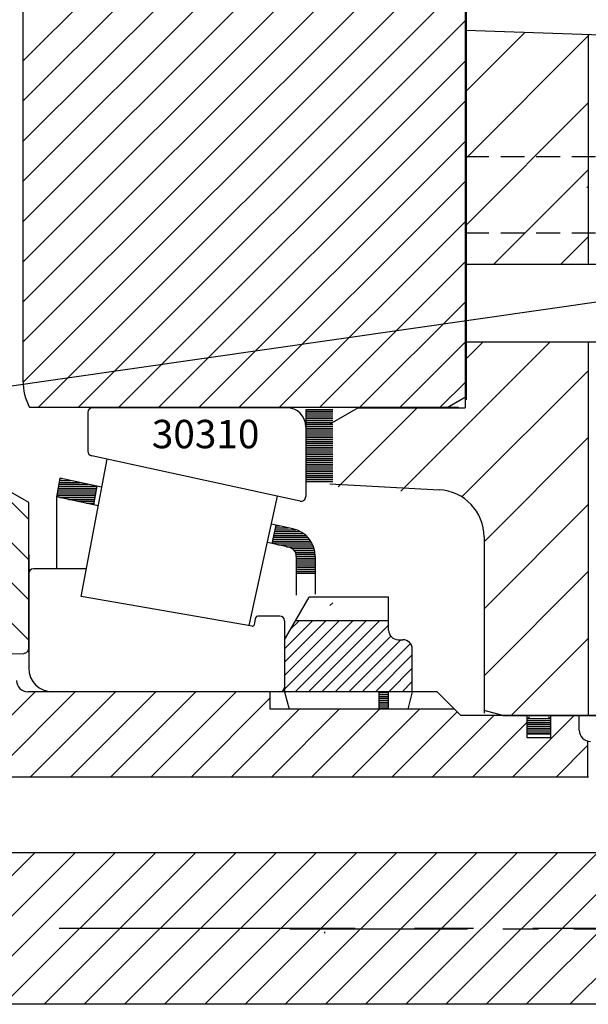
# Model space of a CAD drawing. Extents: x 8 to 1190, y -611 to 1788.
# Drawn here: x 760 to 820, y 654 to 758 of the extents above; entities that cross this region are included whole.
import ezdxf

# ---------------------------------------------------------------- set-up
doc = ezdxf.new("R2010")
doc.units = 0
for name, pattern in [('CENTER', [2, 1.25, -0.25, 0.25, -0.25]), ('DOGSL_1', [0]), ('HIDDEN', [0.375, 0.25, -0.125])]:
    doc.linetypes.add(name, pattern=pattern)
doc.layers.get('0').update_dxf_attribs({"linetype": 'CONTINUOUS'})
for name, color, linetype in [('DOGSV_2', 7, 'DOGSL_1'), ('DOGSV_3', 7, 'DOGSL_1'), ('DOGSV_4', 7, 'DOGSL_1'), ('DOGSV_6', 7, 'DOGSL_1'), ('DOGSV_8', 7, 'DOGSL_1'), ('PUMPHATCH', 7, 'CONTINUOUS')]:
    doc.layers.add(name, color=color, linetype=linetype)
doc.styles.get("Standard").update_dxf_attribs({"font": 'isocp.shx'})
doc.dimstyles.new('GEN-ISO', dxfattribs={"dimtxt": 3.5, "dimasz": 5, "dimexe": 1, "dimexo": 1, "dimgap": 1.5, "dimtad": 1, "dimtxsty": 'STANDARD', "dimblk": 'OPEN', "dimsah": 1, "dimcen": 0, "dimclrd": 256, "dimclre": 256, "dimclrt": 2, "dimazin": 3, "dimtp": 0.1, "dimtm": 0.1, "dimtfac": 0.71, "dimtdec": 3, "dimtmove": 0, "dimatfit": 3, "dimtzin": 0})

# ---------------------------------------------------------------- blocks, each defined once
blk = doc.blocks.new('_OPEN')
at = {"color": 0, "linetype": 'BYBLOCK'}
for p, q in [((-1, 0.167), (0, 0)), ((0, 0), (-1, -0.167)), ((0, 0), (-1, 0))]:
    blk.add_line(p, q, dxfattribs=at)

msp = doc.modelspace()

# ---------------------------------------------------------------- linework, layer by layer
at = {"layer": 'DOGSV_2', "color": 3, "linetype": 'DOGSL_1'}
for p, q in [((807.2, 782.09), (807.2, 717.5)), ((807.1, 769.56), (807.1, 716.67)), ((760.42, 761.46), (760.42, 719.53)), ((807.1, 750.01), (813.38, 756.29)), ((807.1, 742.94), (820.21, 756.05)), ((854.92, 754.84), (807.19, 756.51)), ((820.1, 756.05), (820.1, 731.81)), ((807.1, 735.87), (820.1, 748.87)), ((810.14, 731.84), (820.1, 741.8)), ((820.01, 739.95), (819.94, 740.02)), ((817.22, 731.84), (820.1, 734.73)), ((807.1, 731.84), (820.1, 731.84)), ((820.1, 731.84), (828.49, 731.84)), ((800.32, 707.88), (816.08, 723.64)), ((807.1, 723.64), (820.1, 723.64)), ((807.1, 721.73), (809.01, 723.64)), ((820.1, 723.64), (820.1, 684.17)), ((820.1, 723.64), (828.1, 723.64)), ((806.77, 707.26), (820.1, 720.59)), ((806.4, 716.7), (761.14, 716.7)), ((795.81, 716.67), (792.81, 714.93)), ((793.69, 708.32), (802.04, 716.67)), ((795.81, 716.67), (807.1, 716.67)), ((809.1, 702.52), (820.1, 713.52)), ((792.81, 708.63), (804.37, 708.02)), ((809.1, 695.45), (820.1, 706.45)), ((809.1, 703.03), (809.1, 684.43)), ((809.1, 688.37), (820.1, 699.37)), ((811.97, 684.17), (820.1, 692.3)), ((788.33, 686.68), (760.94, 686.68)), ((788.33, 686.68), (761.23, 686.68)), ((788.33, 686.68), (764.33, 686.68)), ((804.14, 686.68), (774.82, 686.68)), ((804.14, 686.68), (774.82, 686.68)), ((786.52, 684.83), (786.52, 686.68)), ((804.14, 686.68), (806.29, 684.53)), ((804.14, 686.68), (806.65, 684.17)), ((805.98, 684.83), (786.52, 684.83)), ((805.98, 684.83), (786.83, 684.83)), ((811.1, 684.17), (809.1, 684.7)), ((842.2, 684.17), (806.65, 684.17)), ((813.64, 681.83), (813.64, 684.17)), ((816.14, 681.83), (816.14, 684.17)), ((819.14, 682.63), (819.14, 684.17)), ((816.14, 681.83), (813.64, 681.83)), ((820.14, 677.68), (729.14, 677.68)), ((819.8, 677.68), (761.83, 677.68)), ((843.64, 669.68), (724.64, 669.68)), ((843.64, 669.68), (761.83, 669.68)), ((792.27, 661.33), (792.27, 661.19)), ((843.64, 653.68), (520.64, 653.68)), ((843.64, 653.68), (761.83, 653.68))]:
    msp.add_line(p, q, dxfattribs=at)
at = {"layer": 'DOGSV_2', "color": 3, "linetype": 'HIDDEN', "ltscale": 10}
for p, q in [((807.12, 743.22), (834.34, 743.22)), ((807.12, 735.16), (832.81, 735.17))]:
    msp.add_line(p, q, dxfattribs=at)
at = {"layer": 'DOGSV_2', "color": 6}
msp.add_line((792.81, 695.78), (793.13, 696.09), dxfattribs=at)
at = {"layer": 'DOGSV_2', "color": 7, "linetype": 'DOGSL_1'}
for p, q in [((752.71, 677.68), (761.71, 686.68)), ((756.95, 677.68), (765.95, 686.68)), ((761.2, 677.68), (770.2, 686.68)), ((765.44, 677.68), (774.44, 686.68)), ((745.68, 653.68), (761.68, 669.68)), ((749.93, 653.68), (765.93, 669.68)), ((754.17, 653.68), (770.17, 669.68)), ((758.41, 653.68), (774.41, 669.68)), ((762.65, 653.68), (778.65, 669.68)), ((766.9, 653.68), (782.9, 669.68)), ((771.14, 653.68), (787.14, 669.68)), ((775.38, 653.68), (791.38, 669.68)), ((779.62, 653.68), (795.62, 669.68)), ((783.87, 653.68), (799.87, 669.68)), ((788.11, 653.68), (804.11, 669.68)), ((792.35, 653.68), (808.35, 669.68)), ((796.59, 653.68), (812.59, 669.68)), ((800.84, 653.68), (816.84, 669.68)), ((805.08, 653.68), (821.08, 669.68)), ((809.32, 653.68), (825.32, 669.68)), ((813.56, 653.68), (829.56, 669.68)), ((818.16, 653.68), (834.16, 669.68))]:
    msp.add_line(p, q, dxfattribs=at)
at = {"layer": 'DOGSV_2'}
msp.add_line((811.1, 684.17), (842.2, 684.17), dxfattribs=at)
at = {"layer": 'DOGSV_2', "color": 7, "linetype": 'CENTER', "ltscale": 25}
msp.add_line((845.5, 661.68), (350.64, 661.68), dxfattribs=at)
at = {"layer": 'DOGSV_2', "color": 7, "linetype": 'CENTER', "ltscale": 15}
msp.add_line((788.59, 661.65), (940, 661.65), dxfattribs=at)
at = {"layer": 'DOGSV_2', "color": 3, "linetype": 'DOGSL_1'}
for centre, radius, start, end in [((766.42, 719.53), 6, 180, 208.2024), ((804.1, 703.03), 5, 0, 87), ((760.94, 687.88), 1.2, 180, 270), ((820.34, 682.63), 1.2, 180, 270)]:
    msp.add_arc(centre, radius, start, end, dxfattribs=at)
at = {"layer": 'DOGSV_3', "color": 3}
for p, q in [((805.2, 716.7), (807.2, 717.85)), ((820.04, 681.47), (820.04, 677.68))]:
    msp.add_line(p, q, dxfattribs=at)
at = {"layer": 'DOGSV_4', "color": 7, "linetype": 'DOGSL_1'}
for p, q in [((740.49, 712.68), (761.03, 692.13)), ((744.73, 712.68), (761.03, 696.38)), ((748.98, 712.68), (761.03, 700.62)), ((756.75, 709.15), (761.03, 704.86))]:
    msp.add_line(p, q, dxfattribs=at)
at = {"layer": 'DOGSV_4', "color": 3, "linetype": 'DOGSL_1'}
for p, q in [((761.03, 706.68), (755.63, 709.79)), ((761.03, 691.17), (761.03, 706.68)), ((761.03, 701.13), (761.03, 691.54)), ((761.03, 690.85), (761.03, 699.18)), ((761.03, 699.18), (761.03, 691.54)), ((761.03, 699.18), (761.03, 691.17)), ((761.03, 699.18), (761.03, 691.17)), ((761.03, 691.17), (761.03, 699.18)), ((760.52, 690.67), (744.23, 690.95))]:
    msp.add_line(p, q, dxfattribs=at)
msp.add_arc((760.53, 691.25), 0.5, 269.0454, 0, dxfattribs=at)
at = {"layer": 'DOGSV_6', "color": 7, "linetype": 'DOGSL_1'}
for p, q in [((760.49, 753.36), (789.22, 782.09)), ((760.49, 749.11), (793.47, 782.09)), ((760.49, 744.87), (797.71, 782.09)), ((760.49, 740.63), (801.95, 782.09)), ((760.49, 736.39), (806.2, 782.09)), ((760.49, 732.14), (807.2, 778.85)), ((760.49, 727.9), (807.2, 774.61)), ((760.49, 723.66), (807.2, 770.37)), ((760.49, 719.42), (807.2, 766.12)), ((762.02, 716.7), (807.2, 761.88)), ((766.26, 716.7), (807.2, 757.64)), ((770.5, 716.7), (807.2, 753.39)), ((774.75, 716.7), (807.2, 749.15)), ((778.99, 716.7), (807.2, 744.91)), ((783.23, 716.7), (807.2, 740.67)), ((787.47, 716.7), (807.2, 736.42)), ((791.72, 716.7), (807.2, 732.18)), ((795.96, 716.7), (807.2, 727.94)), ((800.2, 716.7), (807.2, 723.7)), ((804.44, 716.7), (807.2, 719.45)), ((788.03, 691.22), (790.99, 694.18)), ((788.03, 689.8), (792.41, 694.18)), ((788.03, 688.39), (793.82, 694.18)), ((788.03, 686.97), (795.24, 694.18)), ((788.65, 693.25), (789.58, 694.18)), ((789.15, 686.68), (796.65, 694.18)), ((790.56, 686.68), (798.06, 694.18)), ((791.98, 686.68), (799.03, 693.73)), ((793.39, 686.68), (799.26, 692.54)), ((794.81, 686.68), (800.31, 692.18)), ((796.22, 686.68), (801.33, 691.78)), ((797.64, 686.68), (801.53, 690.57)), ((799.05, 686.68), (801.53, 689.16)), ((800.46, 686.68), (801.53, 687.75))]:
    msp.add_line(p, q, dxfattribs=at)
at = {"layer": 'DOGSV_6', "color": 3, "linetype": 'DOGSL_1'}
for p, q in [((788.28, 716.68), (767.78, 716.68)), ((788.28, 716.68), (767.78, 716.68)), ((788.28, 716.68), (767.78, 716.68)), ((767.28, 716.18), (767.28, 712.08)), ((767.28, 716.18), (767.28, 712.08)), ((790.28, 714.94), (790.28, 707.3)), ((790.28, 714.68), (790.28, 707.3)), ((789.68, 706.81), (767.68, 711.59)), ((789.68, 706.81), (767.68, 711.59)), ((769.28, 711.24), (766.53, 696.76)), ((769.28, 711.24), (766.53, 696.76)), ((764.32, 709.25), (763.95, 707.28)), ((764.32, 709.25), (763.95, 707.28)), ((768.72, 708.29), (764.32, 709.25)), ((768.72, 708.29), (764.32, 709.25)), ((764.32, 709.2), (764.55, 709.2)), ((764.13, 708.2), (768.2, 708.2)), ((764.16, 708.4), (768.23, 708.4)), ((764.2, 708.6), (767.31, 708.6)), ((764.24, 708.8), (766.39, 708.8)), ((764.28, 709), (765.47, 709)), ((768.23, 708.4), (767.86, 706.43)), ((768.23, 708.4), (767.86, 706.43)), ((763.95, 707.28), (763.95, 699.68)), ((768.35, 706.33), (763.95, 707.28)), ((763.95, 707.28), (763.95, 699.68)), ((768.35, 706.33), (763.95, 707.28)), ((763.97, 707.4), (768.05, 707.4)), ((764.01, 707.6), (768.08, 707.6)), ((764.05, 707.8), (768.12, 707.8)), ((764.09, 708), (768.16, 708)), ((764.33, 707.2), (768.01, 707.2)), ((784.32, 693.68), (787.29, 707.33)), ((784.32, 693.68), (787.29, 707.33)), ((765.25, 707), (767.97, 707)), ((766.17, 706.8), (767.93, 706.8)), ((767.09, 706.6), (767.89, 706.6)), ((788.92, 703.9), (786.65, 704.39)), ((788.92, 703.9), (786.65, 704.39)), ((786.72, 702.33), (787.14, 704.29)), ((786.72, 702.33), (787.14, 704.29)), ((787.08, 704), (788.47, 704)), ((787.12, 704.2), (787.55, 704.2)), ((786.86, 703), (790.49, 703)), ((786.91, 703.2), (790.29, 703.2)), ((786.95, 703.4), (790.04, 703.4)), ((786.99, 703.6), (789.73, 703.6)), ((787.04, 703.8), (789.28, 703.8)), ((788.5, 701.95), (786.23, 702.44)), ((788.5, 701.95), (786.23, 702.44)), ((786.73, 702.4), (790.92, 702.4)), ((786.78, 702.6), (790.8, 702.6)), ((786.82, 702.8), (790.66, 702.8)), ((787.33, 702.2), (791.02, 702.2)), ((788.25, 702), (791.1, 702)), ((788.84, 701.8), (791.17, 701.8)), ((789.06, 701.6), (791.22, 701.6)), ((789.19, 701.4), (791.25, 701.4)), ((789.26, 701.2), (791.27, 701.2)), ((789.28, 701), (791.28, 701)), ((789.28, 700.97), (789.28, 696.88)), ((789.28, 700.97), (789.28, 696.88)), ((791.28, 700.97), (791.28, 697)), ((791.28, 700.97), (791.28, 697)), ((789.28, 700.8), (791.28, 700.8)), ((789.28, 700.6), (791.28, 700.6)), ((789.28, 700.4), (791.28, 700.4)), ((789.28, 700.2), (791.28, 700.2)), ((789.28, 700), (791.28, 700)), ((761.03, 699.18), (761.03, 689.18)), ((761.03, 699.18), (761.03, 689.18)), ((761.03, 690.85), (761.03, 699.18)), ((761.03, 699.18), (761.03, 691.54)), ((761.03, 699.18), (761.03, 691.54)), ((761.03, 691.54), (761.03, 699.18)), ((761.03, 699.18), (761.03, 691.54)), ((767.09, 699.68), (761.53, 699.68)), ((767.09, 699.68), (761.53, 699.68)), ((789.28, 699.8), (791.28, 699.8)), ((789.28, 699.6), (791.28, 699.6)), ((789.28, 699.4), (791.28, 699.4)), ((789.28, 699.2), (791.28, 699.2)), ((791.28, 699.18), (789.28, 699.18)), ((791.28, 699.18), (789.28, 699.18)), ((784.63, 693.62), (766.57, 696.76)), ((784.63, 693.62), (766.57, 696.76)), ((788.03, 692.18), (790.63, 696.68)), ((788.03, 692.18), (790.63, 696.68)), ((799.03, 696.68), (790.63, 696.68)), ((799.03, 696.68), (790.63, 696.68)), ((799.03, 693.18), (799.03, 696.68)), ((799.03, 693.18), (799.03, 696.68)), ((787.53, 694.68), (785.21, 694.68)), ((787.53, 694.68), (785.21, 694.68)), ((784.86, 693.78), (785.02, 694.52)), ((784.86, 693.78), (785.02, 694.52)), ((784.86, 693.78), (785.02, 694.52)), ((784.86, 693.78), (785.02, 694.52)), ((788.03, 694.18), (788.03, 687.18)), ((788.03, 694.18), (788.03, 687.18)), ((799.03, 694.18), (789.19, 694.18)), ((799.03, 694.18), (789.19, 694.18)), ((788.03, 692.18), (788.03, 686.68)), ((788.03, 692.18), (788.03, 686.68)), ((800.03, 692.18), (800.53, 692.18)), ((800.03, 692.18), (800.53, 692.18)), ((801.53, 686.68), (801.53, 691.18)), ((801.53, 686.68), (801.53, 691.18)), ((787.53, 686.68), (763.53, 686.68)), ((787.53, 686.68), (763.53, 686.68)), ((787.53, 686.68), (763.53, 686.68)), ((787.53, 686.68), (774.02, 686.68)), ((787.53, 686.68), (774.02, 686.68)), ((788.03, 686.68), (788.53, 684.83)), ((788.03, 686.68), (788.53, 684.83)), ((801.53, 686.68), (788.03, 686.68)), ((801.53, 686.68), (788.03, 686.68)), ((798.03, 684.83), (798.03, 686.68)), ((798.03, 684.83), (798.03, 686.68)), ((798.03, 686.6), (799.03, 686.6)), ((798.03, 686.4), (799.03, 686.4)), ((799.03, 684.83), (799.03, 686.68)), ((799.03, 684.83), (799.03, 686.68)), ((801.53, 686.68), (801.04, 684.83)), ((801.53, 686.68), (801.04, 684.83)), ((798.03, 686.2), (799.03, 686.2)), ((798.03, 686), (799.03, 686)), ((798.03, 685.8), (799.03, 685.8)), ((798.03, 685.6), (799.03, 685.6)), ((798.03, 685.4), (799.03, 685.4)), ((801.04, 684.83), (788.53, 684.83)), ((801.04, 684.83), (788.53, 684.83)), ((798.03, 685.2), (799.03, 685.2)), ((798.03, 685), (799.03, 685)), ((813.64, 683.78), (813.89, 684.03)), ((813.64, 682.23), (813.64, 683.78)), ((813.64, 683.65), (816.14, 683.65)), ((813.64, 683.45), (816.14, 683.45)), ((813.64, 683.25), (816.14, 683.25)), ((813.72, 683.85), (816.07, 683.85)), ((816.14, 683.78), (815.89, 684.03)), ((816.14, 682.23), (816.14, 683.78)), ((813.64, 683.05), (816.14, 683.05)), ((813.64, 682.85), (816.14, 682.85)), ((813.64, 682.65), (816.14, 682.65)), ((813.64, 682.45), (816.14, 682.45)), ((813.64, 682.25), (816.14, 682.25)), ((816.14, 682.23), (813.64, 682.23))]:
    msp.add_line(p, q, dxfattribs=at)
for centre, radius, start, end in [((767.78, 716.18), 0.5, 90, 180), ((767.78, 716.18), 0.5, 90, 180), ((788.28, 714.68), 2, 0, 90), ((788.28, 714.68), 2, 0, 90), ((767.78, 712.08), 0.5, 180, 257.7352), ((767.78, 712.08), 0.5, 180, 257.7352), ((789.78, 707.3), 0.5, 257.7364, 0.0011), ((789.78, 707.3), 0.5, 257.7364, 0.0011), ((788.28, 700.97), 3, 0, 77.7353), ((788.28, 700.97), 3, 0, 77.7353), ((788.28, 700.97), 1, 359.9999, 77.7352), ((788.28, 700.97), 1, 359.9999, 77.7352), ((761.53, 699.18), 0.5, 90, 180), ((761.53, 699.18), 0.5, 90, 180), ((785.21, 694.48), 0.2, 89.9991, 167.7344), ((785.21, 694.48), 0.2, 89.9991, 167.7344), ((787.53, 694.18), 0.5, 0, 90), ((787.53, 694.18), 0.5, 0, 90), ((784.66, 693.82), 0.2, 260.1492, 347.7366), ((784.66, 693.82), 0.2, 260.1492, 347.7366), ((800.03, 693.18), 1, 180, 270), ((800.03, 693.18), 1, 180, 270), ((800.53, 691.18), 1, 0, 90), ((800.53, 691.18), 1, 0, 90), ((763.53, 689.18), 2.5, 180, 270), ((763.53, 689.18), 2.5, 180, 270), ((787.53, 687.18), 0.5, 270, 0), ((787.53, 687.18), 0.5, 270, 0)]:
    msp.add_arc(centre, radius, start, end, dxfattribs=at)
at = {"layer": 'DOGSV_8', "color": 3, "linetype": 'DOGSL_1'}
for p, q in [((790.28, 716.46), (790.28, 708.85)), ((793.15, 716.46), (790.28, 716.46)), ((790.28, 716.33), (793.15, 716.33)), ((790.28, 716.13), (793.15, 716.13)), ((790.28, 715.93), (793.15, 715.93)), ((790.28, 715.73), (793.15, 715.73)), ((790.28, 715.53), (793.15, 715.53)), ((790.28, 715.33), (793.15, 715.33)), ((790.28, 715.13), (793.15, 715.13)), ((790.28, 714.93), (793.15, 714.93)), ((790.28, 714.73), (793.15, 714.73)), ((790.28, 714.53), (793.15, 714.53)), ((790.28, 714.33), (793.15, 714.33)), ((790.28, 714.13), (793.15, 714.13)), ((790.28, 713.93), (793.15, 713.93)), ((790.28, 713.73), (793.15, 713.73)), ((790.28, 713.53), (793.15, 713.53)), ((790.28, 713.33), (793.15, 713.33)), ((790.28, 713.13), (793.15, 713.13)), ((790.28, 712.93), (793.15, 712.93)), ((790.28, 712.73), (793.15, 712.73)), ((790.28, 712.53), (793.15, 712.53)), ((790.28, 712.33), (793.15, 712.33)), ((790.28, 712.13), (793.15, 712.13)), ((790.28, 711.93), (793.15, 711.93)), ((790.28, 711.73), (793.15, 711.73)), ((790.28, 711.53), (793.15, 711.53)), ((790.28, 711.33), (793.15, 711.33)), ((790.28, 711.13), (793.15, 711.13)), ((790.28, 710.93), (793.15, 710.93)), ((790.28, 710.73), (793.15, 710.73)), ((790.28, 710.53), (793.15, 710.53)), ((790.28, 710.33), (793.15, 710.33)), ((790.28, 710.13), (793.15, 710.13)), ((790.28, 709.93), (793.15, 709.93)), ((790.28, 709.73), (793.15, 709.73)), ((790.28, 709.53), (793.15, 709.53)), ((790.28, 709.33), (793.15, 709.33)), ((790.28, 709.13), (793.15, 709.13)), ((790.28, 708.93), (793.15, 708.93)), ((793.15, 708.85), (790.28, 708.85))]:
    msp.add_line(p, q, dxfattribs=at)
at = {"layer": 'PUMPHATCH', "color": 7, "linetype": 'CONTINUOUS'}
for p, q in [((769.68, 677.68), (778.68, 686.68)), ((773.93, 677.68), (782.93, 686.68)), ((778.17, 677.68), (786.52, 686.03)), ((782.41, 677.68), (789.57, 684.83)), ((786.65, 677.68), (793.81, 684.83)), ((790.9, 677.68), (798.05, 684.83)), ((795.14, 677.68), (802.3, 684.83)), ((799.38, 677.68), (806.26, 684.55)), ((803.62, 677.68), (810.12, 684.18)), ((807.87, 677.68), (813.65, 683.46)), ((812.11, 677.68), (818.6, 684.17)), ((816.7, 677.68), (820.04, 681.02))]:
    msp.add_line(p, q, dxfattribs=at)

# ---------------------------------------------------------------- texts
at = {"layer": 'DOGSV_6', "color": 7}
msp.add_text('30310', height=3, dxfattribs=at).set_placement((774.03, 712.4))
msp.add_text('30310', height=3, dxfattribs=at).set_placement((774.03, 712.4))

# ---------------------------------------------------------------- leaders
at = {"layer": 'DOGSV_2'}
msp.add_leader([(747.93, 717.38), (949.98, 746.42)], dimstyle='GEN-ISO', dxfattribs=at)

doc.saveas('drawing.dxf')
